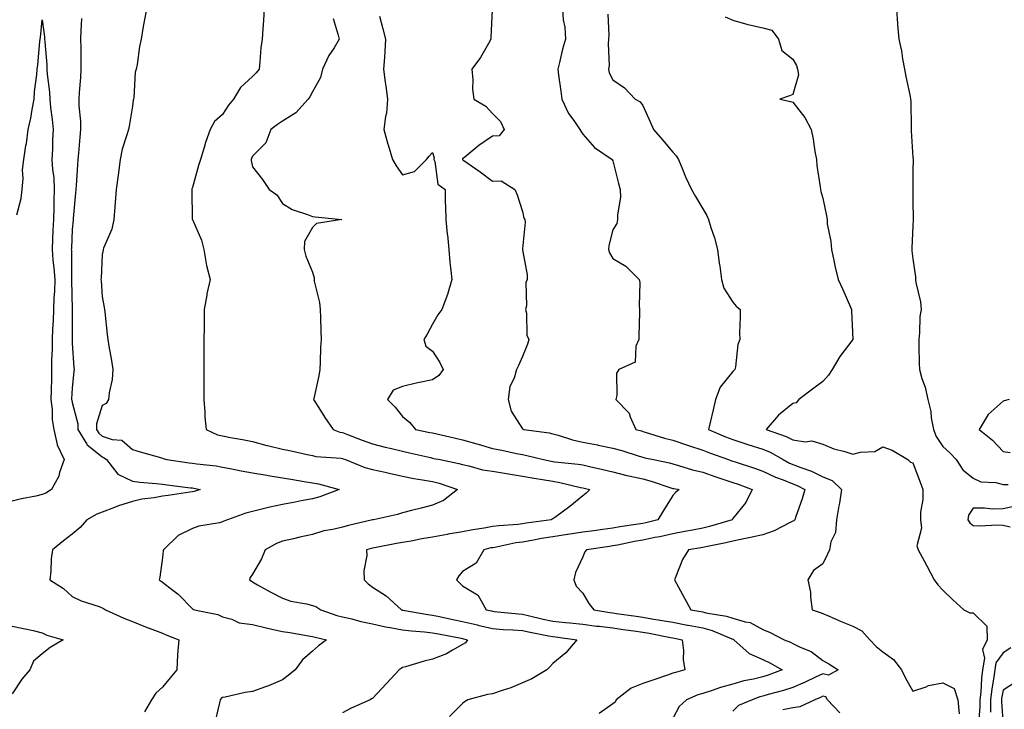
# Model space of a CAD drawing. Units: inches. Extents: x 939443 to 942083, y 7218698 to 7221338.
# Drawn here: x 941111 to 941438, y 7220649 to 7220878 of the extents above; entities that cross this region are included whole.
import ezdxf

# ---------------------------------------------------------------- set-up
doc = ezdxf.new("R2010")
doc.units = ezdxf.units.IN
doc.header["$MEASUREMENT"] = 0
doc.layers.add('Contour_93947218', color=7, linetype='Continuous', true_color=0x1521b3)

msp = doc.modelspace()

# ---------------------------------------------------------------- linework, layer by layer
at = {"layer": 'Contour_93947218'}
for points in [[(941152.79, 7220881.92, 3204), (941152.04, 7220877.92, 3204), (941151.6, 7220875.47, 3204), (941150.94, 7220871.92, 3204), (941150.44, 7220869.52, 3204), (941149.63, 7220863.5, 3204), (941149.35, 7220861.92, 3204), (941149, 7220860.98, 3204), (941148.55, 7220852.43, 3204), (941148.43, 7220851.92, 3204), (941148.38, 7220851.59, 3204), (941148.05, 7220849.62, 3204), (941146.94, 7220843.03, 3204), (941146.72, 7220841.92, 3204), (941146.26, 7220840.12, 3204), (941144.65, 7220835.32, 3204), (941143.94, 7220831.92, 3204), (941143.28, 7220826.69, 3204), (941142.71, 7220821.92, 3204), (941142.38, 7220817.6, 3204), (941142.24, 7220816.1, 3204), (941141.91, 7220811.92, 3204), (941141.25, 7220808.72, 3204), (941138.49, 7220802.37, 3204), (941138.36, 7220801.92, 3204), (941138.28, 7220801.69, 3204), (941138.05, 7220800.26, 3204), (941137.62, 7220792.35, 3204), (941137.61, 7220791.92, 3204), (941137.63, 7220791.51, 3204), (941138.05, 7220786.3, 3204), (941138.72, 7220782.6, 3204), (941138.76, 7220781.92, 3204), (941138.84, 7220781.12, 3204), (941139.69, 7220773.56, 3204), (941139.87, 7220771.92, 3204), (941140.24, 7220769.73, 3204), (941141.11, 7220764.97, 3204), (941141.6, 7220761.92, 3204), (941141.32, 7220758.66, 3204), (941140.32, 7220754.19, 3204), (941140.06, 7220751.92, 3204), (941139.32, 7220750.65, 3204), (941138.05, 7220749.91, 3204), (941136.15, 7220743.81, 3204), (941136.12, 7220741.92, 3204), (941136.86, 7220740.73, 3204), (941138.05, 7220739.75, 3204), (941141.38, 7220738.6, 3204), (941144.51, 7220738.38, 3204), (941148.05, 7220735.24, 3204), (941150.67, 7220734.54, 3204), (941157.4, 7220732.58, 3204), (941158.05, 7220732.39, 3204), (941158.37, 7220732.25, 3204), (941159.53, 7220731.92, 3204), (941166.98, 7220730.85, 3204), (941168.05, 7220730.71, 3204), (941169.49, 7220730.47, 3204), (941175.93, 7220729.81, 3204), (941178.05, 7220729.42, 3204), (941181.14, 7220728.83, 3204), (941184.34, 7220728.21, 3204), (941188.05, 7220727.51, 3204), (941192.84, 7220726.71, 3204), (941193.31, 7220726.65, 3204), (941198.05, 7220725.9, 3204), (941201.47, 7220725.34, 3204), (941205.29, 7220724.69, 3204), (941208.05, 7220724.22, 3204), (941210.02, 7220723.89, 3204), (941216.92, 7220721.92, 3204), (941210.48, 7220719.5, 3204), (941208.05, 7220718.87, 3204), (941204.29, 7220718.17, 3204), (941202.25, 7220717.72, 3204), (941198.05, 7220716.98, 3204), (941193.86, 7220716.12, 3204), (941191.65, 7220715.51, 3204), (941188.05, 7220714.69, 3204), (941185.89, 7220714.09, 3204), (941179.74, 7220711.92, 3204), (941178.57, 7220711.39, 3204), (941178.05, 7220711.18, 3204), (941177.03, 7220710.9, 3204), (941170.25, 7220709.71, 3204), (941168.05, 7220708.93, 3204), (941163.28, 7220706.69, 3204), (941158.39, 7220701.92, 3204), (941158.37, 7220701.59, 3204), (941158.05, 7220699.34, 3204), (941157.16, 7220692.8, 3204), (941157, 7220691.92, 3204), (941157.6, 7220691.47, 3204), (941158.05, 7220691.14, 3204), (941161.51, 7220688.46, 3204), (941163.28, 7220687.15, 3204), (941168.05, 7220682.23, 3204), (941168.23, 7220682.1, 3204), (941168.74, 7220681.92, 3204), (941176.49, 7220680.36, 3204), (941178.05, 7220679.56, 3204), (941181.18, 7220678.8, 3204), (941183.68, 7220677.56, 3204), (941188.05, 7220677, 3204), (941192.18, 7220676.06, 3204), (941194.46, 7220675.51, 3204), (941198.05, 7220674.67, 3204), (941200.48, 7220674.36, 3204), (941206.77, 7220673.21, 3204), (941208.05, 7220673.01, 3204), (941208.89, 7220672.76, 3204), (941212.68, 7220671.92, 3204), (941210.08, 7220669.89, 3204), (941208.05, 7220668.11, 3204), (941204.74, 7220665.22, 3204), (941202.31, 7220661.92, 3204), (941199.92, 7220660.05, 3204), (941198.05, 7220658.62, 3204), (941193.45, 7220656.53, 3204), (941192.38, 7220656.24, 3204), (941188.05, 7220654.73, 3204), (941185.59, 7220654.38, 3204), (941178.95, 7220652.82, 3204), (941178.05, 7220652.66, 3204), (941177.65, 7220652.31, 3204), (941177.28, 7220651.92, 3204), (941177.08, 7220650.94, 3204), (941175.56, 7220644.4, 3204)], [(941192.01, 7220881.92, 3205), (941191.73, 7220878.23, 3205), (941191.52, 7220875.4, 3205), (941191.26, 7220871.92, 3205), (941190.87, 7220869.11, 3205), (941190.54, 7220864.4, 3205), (941190.24, 7220861.92, 3205), (941189.26, 7220860.71, 3205), (941188.05, 7220859.56, 3205), (941184.12, 7220855.85, 3205), (941181.72, 7220851.92, 3205), (941180.03, 7220849.93, 3205), (941178.05, 7220846.9, 3205), (941175.43, 7220844.54, 3205), (941174, 7220841.92, 3205), (941172.47, 7220837.51, 3205), (941172.01, 7220835.88, 3205), (941170.77, 7220831.92, 3205), (941170.05, 7220829.91, 3205), (941168.05, 7220822.53, 3205), (941167.87, 7220822.1, 3205), (941167.81, 7220821.92, 3205), (941167.81, 7220821.67, 3205), (941168.01, 7220811.96, 3205), (941168.01, 7220811.92, 3205), (941168.05, 7220811.84, 3205), (941171.1, 7220804.97, 3205), (941171.82, 7220801.92, 3205), (941172.69, 7220797.27, 3205), (941172.73, 7220796.61, 3205), (941173.93, 7220791.92, 3205), (941172.85, 7220787.12, 3205), (941172.84, 7220786.71, 3205), (941172.02, 7220781.92, 3205), (941171.97, 7220778.01, 3205), (941171.94, 7220775.81, 3205), (941171.87, 7220771.92, 3205), (941171.86, 7220768.11, 3205), (941171.89, 7220765.77, 3205), (941171.89, 7220761.92, 3205), (941171.88, 7220758.09, 3205), (941171.91, 7220755.77, 3205), (941171.9, 7220751.92, 3205), (941172.22, 7220747.76, 3205), (941172.24, 7220746.12, 3205), (941172.62, 7220741.92, 3205), (941176.36, 7220740.22, 3205), (941178.05, 7220739.79, 3205), (941180.7, 7220739.28, 3205), (941184.73, 7220738.6, 3205), (941188.05, 7220737.92, 3205), (941192.8, 7220736.67, 3205), (941193.46, 7220736.51, 3205), (941198.05, 7220735.36, 3205), (941200.96, 7220734.83, 3205), (941206.33, 7220733.64, 3205), (941208.05, 7220733.31, 3205), (941209.14, 7220733.01, 3205), (941217.6, 7220732.37, 3205), (941218.05, 7220732.29, 3205), (941218.31, 7220732.17, 3205), (941219.05, 7220731.92, 3205), (941225.46, 7220729.34, 3205), (941228.05, 7220728.68, 3205), (941232.23, 7220727.74, 3205), (941233.56, 7220727.43, 3205), (941238.05, 7220726.43, 3205), (941241.82, 7220725.69, 3205), (941244.72, 7220725.24, 3205), (941248.05, 7220724.63, 3205), (941250.21, 7220724.09, 3205), (941256.31, 7220721.92, 3205), (941251.7, 7220718.27, 3205), (941248.05, 7220716.74, 3205), (941244.24, 7220715.73, 3205), (941241.08, 7220714.95, 3205), (941238.05, 7220714.17, 3205), (941236.32, 7220713.66, 3205), (941228.33, 7220711.92, 3205), (941228.09, 7220711.88, 3205), (941228.05, 7220711.88, 3205), (941227.99, 7220711.86, 3205), (941220.01, 7220709.97, 3205), (941218.05, 7220709.46, 3205), (941214.78, 7220708.64, 3205), (941211.79, 7220708.17, 3205), (941208.05, 7220707, 3205), (941203.83, 7220706.14, 3205), (941201.72, 7220705.59, 3205), (941198.05, 7220704.77, 3205), (941196.03, 7220703.95, 3205), (941192.28, 7220701.92, 3205), (941191.04, 7220698.93, 3205), (941188.05, 7220693.81, 3205), (941187.32, 7220692.64, 3205), (941187.03, 7220691.92, 3205), (941187.63, 7220691.51, 3205), (941188.05, 7220691.18, 3205), (941189.7, 7220690.26, 3205), (941193.98, 7220687.84, 3205), (941198.05, 7220685.77, 3205), (941200.86, 7220684.73, 3205), (941206.06, 7220683.91, 3205), (941208.05, 7220683.38, 3205), (941209.17, 7220683.05, 3205), (941210.84, 7220681.92, 3205), (941216.18, 7220680.05, 3205), (941218.05, 7220679.56, 3205), (941221.12, 7220678.85, 3205), (941224.16, 7220678.03, 3205), (941228.05, 7220677.25, 3205), (941232.38, 7220676.26, 3205), (941233.91, 7220676.06, 3205), (941238.05, 7220675.26, 3205), (941241, 7220674.87, 3205), (941245.4, 7220674.56, 3205), (941248.05, 7220674.24, 3205), (941249.98, 7220673.85, 3205), (941257.56, 7220672.41, 3205), (941258.05, 7220672.31, 3205), (941258.36, 7220672.23, 3205), (941259.67, 7220671.92, 3205), (941259.03, 7220670.94, 3205), (941258.05, 7220670.4, 3205), (941254.63, 7220668.5, 3205), (941252.68, 7220667.29, 3205), (941248.05, 7220665.42, 3205), (941245.22, 7220664.75, 3205), (941239.03, 7220662.9, 3205), (941238.05, 7220662.64, 3205), (941237.56, 7220662.41, 3205), (941236.95, 7220661.92, 3205), (941232.66, 7220657.31, 3205), (941228.05, 7220652.41, 3205), (941227.76, 7220652.21, 3205), (941227.23, 7220651.92, 3205), (941220.88, 7220649.09, 3205), (941218.05, 7220647.55, 3205)], [(941267.89, 7220881.76, 3208), (941267.5, 7220872.47, 3208), (941267.48, 7220871.92, 3208), (941266.63, 7220870.51, 3208), (941264.06, 7220865.9, 3208), (941261.17, 7220861.92, 3208), (941261.51, 7220858.46, 3208), (941261.39, 7220855.26, 3208), (941261.83, 7220851.92, 3208), (941265.76, 7220849.63, 3208), (941268.05, 7220847.21, 3208), (941270.71, 7220844.58, 3208), (941271.84, 7220841.92, 3208), (941270.25, 7220839.71, 3208), (941268.05, 7220839.6, 3208), (941263.48, 7220836.49, 3208), (941258.8, 7220832.66, 3208), (941258.05, 7220832.08, 3208), (941257.98, 7220832, 3208), (941257.96, 7220831.92, 3208), (941257.99, 7220831.86, 3208), (941258.05, 7220831.8, 3208), (941258.42, 7220831.55, 3208), (941263.91, 7220827.78, 3208), (941268.05, 7220824.62, 3208), (941270.91, 7220824.77, 3208), (941275.45, 7220821.92, 3208), (941276.24, 7220820.1, 3208), (941278.05, 7220814.58, 3208), (941278.45, 7220812.31, 3208), (941278.77, 7220811.92, 3208), (941278.9, 7220811.06, 3208), (941278.05, 7220802.1, 3208), (941278.04, 7220801.94, 3208), (941278.04, 7220801.92, 3208), (941278.04, 7220801.9, 3208), (941278.05, 7220801.8, 3208), (941279.55, 7220793.42, 3208), (941279.59, 7220791.92, 3208), (941279.09, 7220790.87, 3208), (941279.28, 7220783.15, 3208), (941279, 7220781.92, 3208), (941279.3, 7220780.67, 3208), (941279.47, 7220773.33, 3208), (941280.11, 7220771.92, 3208), (941279.63, 7220770.34, 3208), (941278.05, 7220766.22, 3208), (941276.66, 7220763.31, 3208), (941275.95, 7220761.92, 3208), (941275.23, 7220759.09, 3208), (941273.74, 7220756.24, 3208), (941273.21, 7220751.92, 3208), (941274.23, 7220748.09, 3208), (941278.05, 7220742.17, 3208), (941278.19, 7220742.06, 3208), (941278.42, 7220741.92, 3208), (941286.91, 7220740.79, 3208), (941288.05, 7220740.55, 3208), (941289.9, 7220740.06, 3208), (941294.61, 7220738.48, 3208), (941298.05, 7220737.78, 3208), (941302.95, 7220736.82, 3208), (941303.21, 7220736.76, 3208), (941308.05, 7220735.77, 3208), (941311.07, 7220734.95, 3208), (941316.87, 7220733.09, 3208), (941318.05, 7220732.76, 3208), (941318.7, 7220732.56, 3208), (941321.63, 7220731.92, 3208), (941326.96, 7220730.83, 3208), (941328.05, 7220730.49, 3208), (941329.98, 7220729.99, 3208), (941334.66, 7220728.52, 3208), (941338.05, 7220727.72, 3208), (941342.37, 7220726.24, 3208), (941344.4, 7220725.57, 3208), (941348.05, 7220724.34, 3208), (941349.87, 7220723.74, 3208), (941354.51, 7220721.92, 3208), (941352.36, 7220717.62, 3208), (941348.05, 7220712.27, 3208), (941347.9, 7220712.08, 3208), (941347.78, 7220711.92, 3208), (941340.32, 7220709.65, 3208), (941338.05, 7220709.13, 3208), (941334.6, 7220708.46, 3208), (941332.04, 7220707.94, 3208), (941328.05, 7220707.21, 3208), (941323.72, 7220706.24, 3208), (941322.1, 7220705.98, 3208), (941318.05, 7220705.14, 3208), (941315.3, 7220704.67, 3208), (941309.6, 7220703.48, 3208), (941308.05, 7220703.19, 3208), (941306.93, 7220703.03, 3208), (941299.31, 7220701.92, 3208), (941298.71, 7220701.26, 3208), (941298.05, 7220699.52, 3208), (941295.66, 7220694.3, 3208), (941295.11, 7220691.92, 3208), (941295.9, 7220689.77, 3208), (941298.05, 7220687.45, 3208), (941300.08, 7220683.95, 3208), (941301.73, 7220681.92, 3208), (941307.12, 7220680.98, 3208), (941308.05, 7220680.88, 3208), (941309.27, 7220680.69, 3208), (941315.88, 7220679.75, 3208), (941318.05, 7220679.44, 3208), (941321.05, 7220678.93, 3208), (941324.51, 7220678.38, 3208), (941328.05, 7220677.76, 3208), (941332.96, 7220676.84, 3208), (941333.18, 7220676.78, 3208), (941338.05, 7220675.85, 3208), (941341.17, 7220675.03, 3208), (941347.75, 7220672.21, 3208), (941348.05, 7220672.12, 3208), (941348.21, 7220672.08, 3208), (941348.43, 7220671.92, 3208), (941353.46, 7220667.33, 3208), (941358.05, 7220665.3, 3208), (941360.39, 7220664.26, 3208), (941364.53, 7220661.92, 3208), (941359.87, 7220660.1, 3208), (941358.05, 7220659.56, 3208), (941354.92, 7220658.8, 3208), (941351.68, 7220658.29, 3208), (941348.05, 7220657.17, 3208), (941343.92, 7220656.04, 3208), (941341.17, 7220655.05, 3208), (941338.05, 7220654.07, 3208), (941336.43, 7220653.54, 3208), (941332.64, 7220651.92, 3208), (941330.23, 7220649.73, 3208), (941328.05, 7220645.75, 3208)], [(941291.31, 7220881.92, 3209), (941291.57, 7220878.4, 3209), (941292.1, 7220875.98, 3209), (941292.31, 7220871.92, 3209), (941291.36, 7220868.6, 3209), (941290.34, 7220864.21, 3209), (941289.73, 7220861.92, 3209), (941289.95, 7220860.01, 3209), (941290.81, 7220854.67, 3209), (941291.12, 7220851.92, 3209), (941293.32, 7220847.19, 3209), (941295.06, 7220844.91, 3209), (941297.15, 7220841.92, 3209), (941297.42, 7220841.3, 3209), (941298.05, 7220840.32, 3209), (941302.01, 7220835.88, 3209), (941307.86, 7220831.92, 3209), (941307.83, 7220831.71, 3209), (941308.05, 7220831.47, 3209), (941310, 7220823.87, 3209), (941310.56, 7220821.92, 3209), (941310.59, 7220819.38, 3209), (941309.62, 7220813.5, 3209), (941309.66, 7220811.92, 3209), (941309.43, 7220810.53, 3209), (941308.05, 7220808.48, 3209), (941306.78, 7220803.19, 3209), (941306.68, 7220801.92, 3209), (941306.96, 7220800.83, 3209), (941308.05, 7220798.89, 3209), (941312.44, 7220796.31, 3209), (941316.88, 7220791.92, 3209), (941317.09, 7220790.96, 3209), (941316.84, 7220783.13, 3209), (941317.02, 7220781.92, 3209), (941317, 7220780.87, 3209), (941316.79, 7220773.17, 3209), (941316.76, 7220771.92, 3209), (941315.79, 7220769.67, 3209), (941315.56, 7220764.4, 3209), (941310.05, 7220761.92, 3209), (941309.26, 7220760.71, 3209), (941309.44, 7220753.31, 3209), (941309.06, 7220751.92, 3209), (941313.49, 7220747.35, 3209), (941313.83, 7220746.14, 3209), (941315.8, 7220741.92, 3209), (941317.6, 7220741.47, 3209), (941318.05, 7220741.33, 3209), (941318.85, 7220741.12, 3209), (941325.25, 7220739.11, 3209), (941328.05, 7220738.4, 3209), (941332.9, 7220736.76, 3209), (941333.33, 7220736.63, 3209), (941338.05, 7220735.1, 3209), (941340.33, 7220734.19, 3209), (941346.56, 7220731.92, 3209), (941347.66, 7220731.53, 3209), (941348.05, 7220731.39, 3209), (941348.84, 7220731.14, 3209), (941355.26, 7220729.13, 3209), (941358.05, 7220728.09, 3209), (941362.23, 7220726.1, 3209), (941364.8, 7220725.18, 3209), (941368.05, 7220723.85, 3209), (941369.43, 7220723.29, 3209), (941371.98, 7220721.92, 3209), (941371.14, 7220718.83, 3209), (941369.08, 7220712.96, 3209), (941368.76, 7220711.92, 3209), (941368.42, 7220711.55, 3209), (941368.05, 7220711.39, 3209), (941367.1, 7220710.98, 3209), (941361.83, 7220708.15, 3209), (941358.05, 7220706.92, 3209), (941353.99, 7220705.98, 3209), (941351.71, 7220705.59, 3209), (941348.05, 7220704.81, 3209), (941345.76, 7220704.21, 3209), (941339.06, 7220702.92, 3209), (941338.05, 7220702.68, 3209), (941337.41, 7220702.56, 3209), (941333.26, 7220701.92, 3209), (941331.27, 7220698.7, 3209), (941329.08, 7220692.96, 3209), (941328.61, 7220691.92, 3209), (941329.26, 7220690.71, 3209), (941331.92, 7220685.79, 3209), (941334.03, 7220681.92, 3209), (941337.44, 7220681.31, 3209), (941338.05, 7220681.2, 3209), (941339.03, 7220680.94, 3209), (941345.93, 7220679.81, 3209), (941348.05, 7220679.09, 3209), (941352.11, 7220677.86, 3209), (941353.82, 7220677.68, 3209), (941358.05, 7220675.4, 3209), (941360.44, 7220674.3, 3209), (941365.11, 7220671.92, 3209), (941367.23, 7220671.1, 3209), (941368.05, 7220670.67, 3209), (941370.52, 7220669.44, 3209), (941374.19, 7220668.07, 3209), (941378.05, 7220665.03, 3209), (941380.06, 7220663.93, 3209), (941383.17, 7220661.92, 3209), (941379.87, 7220660.1, 3209), (941378.05, 7220660.59, 3209), (941375.6, 7220659.48, 3209), (941372.1, 7220657.86, 3209), (941368.05, 7220656.04, 3209), (941364.98, 7220654.99, 3209), (941359.8, 7220653.66, 3209), (941358.05, 7220653.13, 3209), (941357.07, 7220652.9, 3209), (941354.54, 7220651.92, 3209), (941349.92, 7220650.05, 3209), (941348.05, 7220648.19, 3209)], [(941402.52, 7220881.92, 3212), (941402.91, 7220877.06, 3212), (941402.92, 7220876.8, 3212), (941403.37, 7220871.92, 3212), (941404.19, 7220868.07, 3212), (941404.6, 7220865.38, 3212), (941405.27, 7220861.92, 3212), (941405.65, 7220859.52, 3212), (941407.1, 7220852.86, 3212), (941407.27, 7220851.92, 3212), (941407.3, 7220851.16, 3212), (941407.47, 7220842.49, 3212), (941407.49, 7220841.92, 3212), (941407.5, 7220841.37, 3212), (941408.05, 7220832.55, 3212), (941408.1, 7220831.96, 3212), (941408.1, 7220831.88, 3212), (941408.05, 7220828.17, 3212), (941407.98, 7220821.98, 3212), (941407.98, 7220821.92, 3212), (941407.98, 7220821.86, 3212), (941408.05, 7220818.07, 3212), (941408.17, 7220812.04, 3212), (941408.16, 7220811.92, 3212), (941408.17, 7220811.8, 3212), (941408.05, 7220809.79, 3212), (941407.65, 7220802.33, 3212), (941407.63, 7220801.92, 3212), (941407.63, 7220801.49, 3212), (941408.05, 7220798.74, 3212), (941408.91, 7220792.78, 3212), (941408.94, 7220791.92, 3212), (941409.06, 7220790.92, 3212), (941410.6, 7220784.46, 3212), (941410.8, 7220781.92, 3212), (941410.36, 7220779.62, 3212), (941410.28, 7220774.15, 3212), (941409.95, 7220771.92, 3212), (941410.06, 7220769.91, 3212), (941410.12, 7220763.99, 3212), (941410.24, 7220761.92, 3212), (941411.04, 7220758.93, 3212), (941412.14, 7220756, 3212), (941412.95, 7220751.92, 3212), (941414.02, 7220747.9, 3212), (941414.12, 7220745.85, 3212), (941414.87, 7220741.92, 3212), (941415.76, 7220739.63, 3212), (941418.05, 7220736.31, 3212), (941420.29, 7220734.15, 3212), (941422.41, 7220731.92, 3212), (941424.66, 7220728.54, 3212), (941428.05, 7220725.77, 3212), (941430.62, 7220724.48, 3212), (941435.69, 7220724.28, 3212), (941438.05, 7220723.66, 3212), (941439.74, 7220723.62, 3212)], [(941109.59, 7220813.46, 3202), (941111.03, 7220818.93, 3202), (941111.35, 7220821.92, 3202), (941111.65, 7220825.53, 3202), (941111.49, 7220828.48, 3202), (941111.89, 7220831.92, 3202), (941112.63, 7220836.49, 3202), (941112.83, 7220837.15, 3202), (941113.38, 7220841.92, 3202), (941114.28, 7220845.69, 3202), (941114.7, 7220848.56, 3202), (941115.38, 7220851.92, 3202), (941115.47, 7220854.5, 3202), (941116.29, 7220860.16, 3202), (941116.37, 7220861.92, 3202), (941116.59, 7220863.37, 3202), (941117.26, 7220871.12, 3202), (941117.37, 7220871.92, 3202), (941117.45, 7220872.53, 3202), (941118.05, 7220878.37, 3202), (941118.81, 7220872.68, 3202), (941118.83, 7220871.92, 3202), (941118.87, 7220871.1, 3202), (941119.54, 7220863.42, 3202), (941119.61, 7220861.92, 3202), (941119.67, 7220860.3, 3202), (941120.47, 7220854.34, 3202), (941120.54, 7220851.92, 3202), (941120.83, 7220849.15, 3202), (941121.32, 7220845.18, 3202), (941121.64, 7220841.92, 3202), (941121.48, 7220838.48, 3202), (941121.43, 7220835.3, 3202), (941121.27, 7220831.92, 3202), (941121.45, 7220828.52, 3202), (941121.85, 7220825.73, 3202), (941122.01, 7220821.92, 3202), (941121.89, 7220818.09, 3202), (941121.87, 7220815.73, 3202), (941121.75, 7220811.92, 3202), (941121.59, 7220808.37, 3202), (941121.49, 7220805.36, 3202), (941121.34, 7220801.92, 3202), (941121.61, 7220798.37, 3202), (941121.95, 7220795.83, 3202), (941122.2, 7220791.92, 3202), (941122.09, 7220787.88, 3202), (941121.95, 7220785.81, 3202), (941121.82, 7220781.92, 3202), (941121.69, 7220778.29, 3202), (941121.45, 7220775.32, 3202), (941121.3, 7220771.92, 3202), (941121.31, 7220768.66, 3202), (941121.17, 7220765.05, 3202), (941121.17, 7220761.92, 3202), (941121.07, 7220758.91, 3202), (941121.02, 7220754.89, 3202), (941120.92, 7220751.92, 3202), (941121.31, 7220748.66, 3202), (941121.37, 7220745.24, 3202), (941121.87, 7220741.92, 3202), (941122.99, 7220736.98, 3202), (941122.99, 7220736.86, 3202), (941125.32, 7220731.92, 3202), (941123.8, 7220727.68, 3202), (941123.52, 7220726.45, 3202), (941121.17, 7220721.92, 3202), (941119.2, 7220720.77, 3202), (941118.05, 7220720.26, 3202), (941115.9, 7220719.77, 3202), (941111.16, 7220718.81, 3202), (941108.05, 7220718.07, 3202)], [(941131.1, 7220878.87, 3203), (941130.88, 7220874.75, 3203), (941130.82, 7220871.92, 3203), (941130.86, 7220869.11, 3203), (941130.88, 7220864.75, 3203), (941130.92, 7220861.92, 3203), (941130.78, 7220859.19, 3203), (941130.33, 7220854.21, 3203), (941130.21, 7220851.92, 3203), (941130.24, 7220849.73, 3203), (941130.76, 7220844.63, 3203), (941130.79, 7220841.92, 3203), (941130.61, 7220839.36, 3203), (941130.09, 7220833.95, 3203), (941129.93, 7220831.92, 3203), (941129.82, 7220830.14, 3203), (941129.3, 7220823.17, 3203), (941129.22, 7220821.92, 3203), (941129.14, 7220820.83, 3203), (941128.37, 7220812.23, 3203), (941128.35, 7220811.92, 3203), (941128.31, 7220811.65, 3203), (941128.05, 7220808.54, 3203), (941127.74, 7220802.23, 3203), (941127.73, 7220801.92, 3203), (941127.75, 7220801.63, 3203), (941127.84, 7220792.13, 3203), (941127.84, 7220791.92, 3203), (941127.84, 7220791.71, 3203), (941127.96, 7220782, 3203), (941127.96, 7220781.82, 3203), (941128, 7220771.96, 3203), (941128, 7220771.88, 3203), (941128.05, 7220770.69, 3203), (941128.59, 7220762.45, 3203), (941128.63, 7220761.92, 3203), (941128.58, 7220761.39, 3203), (941128.05, 7220755.77, 3203), (941127.84, 7220752.13, 3203), (941127.84, 7220751.92, 3203), (941127.85, 7220751.72, 3203), (941128.05, 7220750.94, 3203), (941129.92, 7220743.8, 3203), (941129.88, 7220741.92, 3203), (941132.87, 7220737.1, 3203), (941132.99, 7220736.86, 3203), (941133.44, 7220736.53, 3203), (941138.05, 7220732.8, 3203), (941138.69, 7220732.56, 3203), (941139.39, 7220731.92, 3203), (941143.27, 7220727.13, 3203), (941148.05, 7220724.77, 3203), (941150.6, 7220724.46, 3203), (941156.04, 7220723.93, 3203), (941158.05, 7220723.7, 3203), (941159.62, 7220723.5, 3203), (941167.39, 7220722.58, 3203), (941168.05, 7220722.49, 3203), (941168.55, 7220722.41, 3203), (941170.67, 7220721.92, 3203), (941168.68, 7220721.3, 3203), (941168.05, 7220721.16, 3203), (941167.17, 7220721.04, 3203), (941160, 7220719.97, 3203), (941158.05, 7220719.71, 3203), (941155.35, 7220719.22, 3203), (941151.26, 7220718.72, 3203), (941148.05, 7220718.03, 3203), (941143.4, 7220716.57, 3203), (941142.15, 7220716.02, 3203), (941138.05, 7220714.46, 3203), (941136.25, 7220713.72, 3203), (941132.88, 7220711.92, 3203), (941130.67, 7220709.3, 3203), (941128.05, 7220707.12, 3203), (941125.1, 7220704.87, 3203), (941121.42, 7220701.92, 3203), (941121.05, 7220698.91, 3203), (941120.86, 7220694.73, 3203), (941120.56, 7220691.92, 3203), (941125.08, 7220688.95, 3203), (941128.05, 7220686.33, 3203), (941131.04, 7220684.91, 3203), (941136.96, 7220683.01, 3203), (941138.05, 7220682.6, 3203), (941138.49, 7220682.35, 3203), (941139.14, 7220681.92, 3203), (941145.21, 7220679.09, 3203), (941148.05, 7220678.01, 3203), (941152.38, 7220676.26, 3203), (941154.49, 7220675.47, 3203), (941158.05, 7220674.13, 3203), (941159.55, 7220673.42, 3203), (941163.56, 7220671.92, 3203), (941163.14, 7220667, 3203), (941163.1, 7220666.86, 3203), (941162.82, 7220661.92, 3203), (941160.69, 7220659.28, 3203), (941158.05, 7220656.1, 3203), (941155.88, 7220654.09, 3203), (941154.39, 7220651.92, 3203), (941152.1, 7220647.88, 3203)], [(941214.93, 7220878.81, 3206), (941216.64, 7220873.33, 3206), (941216.98, 7220871.92, 3206), (941215.24, 7220869.11, 3206), (941213.47, 7220866.51, 3206), (941211.43, 7220861.92, 3206), (941210.73, 7220859.24, 3206), (941208.05, 7220854.38, 3206), (941207.18, 7220852.78, 3206), (941206.6, 7220851.92, 3206), (941202.54, 7220847.43, 3206), (941198.05, 7220844.69, 3206), (941196.43, 7220843.54, 3206), (941194.23, 7220841.92, 3206), (941192.56, 7220837.41, 3206), (941188.05, 7220832.99, 3206), (941187.75, 7220832.21, 3206), (941187.66, 7220831.92, 3206), (941187.63, 7220831.49, 3206), (941188.05, 7220829.48, 3206), (941191.39, 7220825.26, 3206), (941193.63, 7220821.92, 3206), (941196.2, 7220820.06, 3206), (941198.05, 7220817.23, 3206), (941201.31, 7220815.18, 3206), (941206.44, 7220813.52, 3206), (941208.05, 7220812.84, 3206), (941208.89, 7220812.76, 3206), (941217.8, 7220811.92, 3206), (941209.4, 7220810.57, 3206), (941208.05, 7220809.22, 3206), (941205.36, 7220804.6, 3206), (941205.3, 7220801.92, 3206), (941205.86, 7220799.73, 3206), (941208.05, 7220794.32, 3206), (941208.62, 7220792.49, 3206), (941208.56, 7220791.92, 3206), (941208.63, 7220791.33, 3206), (941210.41, 7220784.28, 3206), (941210.64, 7220781.92, 3206), (941210.69, 7220779.28, 3206), (941210.86, 7220774.73, 3206), (941210.9, 7220771.92, 3206), (941210.73, 7220769.24, 3206), (941210.61, 7220764.48, 3206), (941210.45, 7220761.92, 3206), (941210.12, 7220759.85, 3206), (941208.46, 7220752.33, 3206), (941208.38, 7220751.92, 3206), (941209, 7220750.98, 3206), (941212.11, 7220745.98, 3206), (941214.99, 7220741.92, 3206), (941217.2, 7220741.06, 3206), (941218.05, 7220740.9, 3206), (941219.68, 7220740.28, 3206), (941224.56, 7220738.44, 3206), (941228.05, 7220737.15, 3206), (941232.22, 7220736.08, 3206), (941234.37, 7220735.61, 3206), (941238.05, 7220734.69, 3206), (941240.34, 7220734.22, 3206), (941247.39, 7220732.58, 3206), (941248.05, 7220732.43, 3206), (941248.47, 7220732.35, 3206), (941250.58, 7220731.92, 3206), (941256.78, 7220730.65, 3206), (941258.05, 7220730.26, 3206), (941260.07, 7220729.89, 3206), (941264.69, 7220728.56, 3206), (941268.05, 7220728.09, 3206), (941272.66, 7220727.31, 3206), (941273.32, 7220727.19, 3206), (941278.05, 7220726.41, 3206), (941281.86, 7220725.73, 3206), (941284.68, 7220725.3, 3206), (941288.05, 7220724.71, 3206), (941290.46, 7220724.32, 3206), (941297.33, 7220722.64, 3206), (941298.05, 7220722.51, 3206), (941298.53, 7220722.41, 3206), (941300.45, 7220721.92, 3206), (941299.24, 7220720.73, 3206), (941298.05, 7220719.89, 3206), (941293.71, 7220716.26, 3206), (941289.05, 7220712.92, 3206), (941288.05, 7220712.19, 3206), (941287.87, 7220712.1, 3206), (941287.57, 7220711.92, 3206), (941279.24, 7220710.73, 3206), (941278.05, 7220710.53, 3206), (941276.46, 7220710.32, 3206), (941270.07, 7220709.89, 3206), (941268.05, 7220709.6, 3206), (941265.21, 7220709.09, 3206), (941261.44, 7220708.54, 3206), (941258.05, 7220707.86, 3206), (941253.19, 7220707.06, 3206), (941252.94, 7220707.02, 3206), (941248.05, 7220706.1, 3206), (941244.47, 7220705.49, 3206), (941240.95, 7220704.81, 3206), (941238.05, 7220704.3, 3206), (941236.01, 7220703.97, 3206), (941228.69, 7220702.56, 3206), (941228.05, 7220702.45, 3206), (941227.62, 7220702.35, 3206), (941226.02, 7220701.92, 3206), (941226.16, 7220700.03, 3206), (941225.13, 7220694.85, 3206), (941225.26, 7220691.92, 3206), (941226.64, 7220690.51, 3206), (941228.05, 7220689.48, 3206), (941232.63, 7220686.51, 3206), (941237.68, 7220681.92, 3206), (941237.96, 7220681.84, 3206), (941238.05, 7220681.82, 3206), (941238.17, 7220681.8, 3206), (941246.44, 7220680.32, 3206), (941248.05, 7220680.12, 3206), (941250.32, 7220679.65, 3206), (941254.82, 7220678.7, 3206), (941258.05, 7220678.03, 3206), (941262.99, 7220676.86, 3206), (941263.14, 7220676.82, 3206), (941268.05, 7220675.65, 3206), (941271.52, 7220675.4, 3206), (941274.73, 7220675.24, 3206), (941278.05, 7220674.99, 3206), (941280.56, 7220674.44, 3206), (941286.67, 7220673.29, 3206), (941288.05, 7220673.01, 3206), (941289.04, 7220672.9, 3206), (941296.13, 7220671.92, 3206), (941292.43, 7220667.53, 3206), (941288.05, 7220664.05, 3206), (941287.08, 7220662.9, 3206), (941286.11, 7220661.92, 3206), (941281.11, 7220658.87, 3206), (941278.05, 7220657.56, 3206), (941274.1, 7220655.87, 3206), (941271.19, 7220655.06, 3206), (941268.05, 7220653.97, 3206), (941266.32, 7220653.66, 3206), (941259.82, 7220651.92, 3206), (941258.71, 7220651.26, 3206), (941258.05, 7220650.69, 3206), (941253.63, 7220646.33, 3206)], [(941230.36, 7220879.62, 3207), (941231.48, 7220875.34, 3207), (941232.41, 7220871.92, 3207), (941232.12, 7220867.86, 3207), (941231.99, 7220865.87, 3207), (941231.71, 7220861.92, 3207), (941232.3, 7220857.68, 3207), (941232.44, 7220856.31, 3207), (941233.09, 7220851.92, 3207), (941232.68, 7220847.29, 3207), (941232.38, 7220846.24, 3207), (941231.82, 7220841.92, 3207), (941233.16, 7220837.02, 3207), (941233.26, 7220836.71, 3207), (941234.71, 7220831.92, 3207), (941235.92, 7220829.79, 3207), (941238.05, 7220826.76, 3207), (941242.07, 7220827.9, 3207), (941245.97, 7220831.92, 3207), (941246.94, 7220833.03, 3207), (941248.05, 7220834.24, 3207), (941248.59, 7220832.47, 3207), (941248.49, 7220831.92, 3207), (941248.82, 7220831.16, 3207), (941249.79, 7220823.66, 3207), (941252.2, 7220821.92, 3207), (941252.26, 7220817.7, 3207), (941252.4, 7220816.26, 3207), (941252.44, 7220811.92, 3207), (941252.95, 7220807.02, 3207), (941252.97, 7220806.84, 3207), (941253.48, 7220801.92, 3207), (941253.84, 7220797.72, 3207), (941254.05, 7220795.92, 3207), (941254.42, 7220791.92, 3207), (941253.03, 7220786.94, 3207), (941253.01, 7220786.88, 3207), (941251.18, 7220781.92, 3207), (941249.85, 7220780.12, 3207), (941248.05, 7220777.08, 3207), (941246.22, 7220773.74, 3207), (941245.11, 7220771.92, 3207), (941245.83, 7220769.69, 3207), (941248.05, 7220768.05, 3207), (941250.44, 7220764.32, 3207), (941251.6, 7220761.92, 3207), (941250.08, 7220759.89, 3207), (941248.05, 7220758.46, 3207), (941243.68, 7220757.56, 3207), (941242.53, 7220757.43, 3207), (941238.05, 7220756.22, 3207), (941234.94, 7220755.03, 3207), (941233.05, 7220751.92, 3207), (941235.54, 7220749.42, 3207), (941238.05, 7220746.26, 3207), (941240.48, 7220744.34, 3207), (941242.38, 7220741.92, 3207), (941247.11, 7220740.98, 3207), (941248.05, 7220740.79, 3207), (941249.51, 7220740.46, 3207), (941255.27, 7220739.13, 3207), (941258.05, 7220738.54, 3207), (941262.78, 7220737.19, 3207), (941263.21, 7220737.08, 3207), (941268.05, 7220735.67, 3207), (941271.15, 7220735.03, 3207), (941275.96, 7220734.01, 3207), (941278.05, 7220733.58, 3207), (941279.45, 7220733.33, 3207), (941285, 7220731.92, 3207), (941287.56, 7220731.43, 3207), (941288.05, 7220731.35, 3207), (941288.73, 7220731.24, 3207), (941296.59, 7220730.46, 3207), (941298.05, 7220730.18, 3207), (941300.33, 7220729.63, 3207), (941304.76, 7220728.64, 3207), (941308.05, 7220727.84, 3207), (941312.8, 7220726.67, 3207), (941313.43, 7220726.55, 3207), (941318.05, 7220725.49, 3207), (941320.9, 7220724.77, 3207), (941327.43, 7220722.55, 3207), (941328.05, 7220722.35, 3207), (941328.39, 7220722.27, 3207), (941330.2, 7220721.92, 3207), (941328.98, 7220720.98, 3207), (941328.05, 7220720.01, 3207), (941324.95, 7220715.03, 3207), (941323.07, 7220711.92, 3207), (941319.09, 7220710.87, 3207), (941318.05, 7220710.65, 3207), (941316.53, 7220710.4, 3207), (941310.46, 7220709.5, 3207), (941308.05, 7220709.07, 3207), (941304.75, 7220708.62, 3207), (941301.73, 7220708.25, 3207), (941298.05, 7220707.74, 3207), (941293.09, 7220706.96, 3207), (941293.02, 7220706.94, 3207), (941288.05, 7220706.2, 3207), (941284.37, 7220705.61, 3207), (941281.13, 7220704.99, 3207), (941278.05, 7220704.48, 3207), (941275.79, 7220704.19, 3207), (941268.83, 7220702.7, 3207), (941268.05, 7220702.58, 3207), (941267.49, 7220702.49, 3207), (941265.09, 7220701.92, 3207), (941262.53, 7220697.45, 3207), (941258.05, 7220694.65, 3207), (941256.78, 7220693.19, 3207), (941256.05, 7220691.92, 3207), (941257.01, 7220690.87, 3207), (941258.05, 7220689.85, 3207), (941263.02, 7220686.94, 3207), (941263.07, 7220686.94, 3207), (941263.08, 7220686.9, 3207), (941265.9, 7220681.92, 3207), (941267.64, 7220681.51, 3207), (941268.05, 7220681.41, 3207), (941268.6, 7220681.37, 3207), (941276.68, 7220680.55, 3207), (941278.05, 7220680.46, 3207), (941279.94, 7220680.03, 3207), (941284.92, 7220678.8, 3207), (941288.05, 7220678.13, 3207), (941292.27, 7220677.7, 3207), (941293.72, 7220677.58, 3207), (941298.05, 7220677.12, 3207), (941302.64, 7220676.51, 3207), (941303.54, 7220676.43, 3207), (941308.05, 7220675.88, 3207), (941311.52, 7220675.38, 3207), (941315.11, 7220674.85, 3207), (941318.05, 7220674.42, 3207), (941320.19, 7220674.07, 3207), (941327.28, 7220672.7, 3207), (941328.05, 7220672.56, 3207), (941328.59, 7220672.45, 3207), (941331.19, 7220671.92, 3207), (941331.62, 7220668.35, 3207), (941331.49, 7220665.36, 3207), (941332.08, 7220661.92, 3207), (941328.91, 7220661.06, 3207), (941328.05, 7220660.75, 3207), (941326.28, 7220660.14, 3207), (941321.45, 7220658.52, 3207), (941318.05, 7220657.41, 3207), (941314.16, 7220655.81, 3207), (941309.16, 7220651.92, 3207), (941308.83, 7220651.14, 3207), (941308.05, 7220650.55, 3207), (941303.54, 7220647.41, 3207)], [(941306.45, 7220880.32, 3210), (941306.7, 7220873.27, 3210), (941306.68, 7220871.92, 3210), (941306.5, 7220870.38, 3210), (941306.81, 7220863.17, 3210), (941306.59, 7220861.92, 3210), (941306.89, 7220860.75, 3210), (941308.05, 7220858.37, 3210), (941311.93, 7220855.79, 3210), (941315.56, 7220851.92, 3210), (941317.16, 7220851.04, 3210), (941318.05, 7220849.87, 3210), (941320.5, 7220844.38, 3210), (941321.59, 7220841.92, 3210), (941324.59, 7220838.46, 3210), (941328.05, 7220834.3, 3210), (941329.22, 7220833.09, 3210), (941329.98, 7220831.92, 3210), (941331.34, 7220828.64, 3210), (941332.25, 7220826.12, 3210), (941334.27, 7220821.92, 3210), (941335.65, 7220819.52, 3210), (941338.05, 7220815.46, 3210), (941339.34, 7220813.21, 3210), (941339.99, 7220811.92, 3210), (941340.78, 7220809.19, 3210), (941341.94, 7220805.81, 3210), (941342.9, 7220801.92, 3210), (941343.47, 7220797.35, 3210), (941343.68, 7220796.3, 3210), (941344.3, 7220791.92, 3210), (941345.09, 7220788.97, 3210), (941348.05, 7220784.32, 3210), (941349.18, 7220783.05, 3210), (941350.47, 7220781.92, 3210), (941350.52, 7220779.46, 3210), (941350.3, 7220774.17, 3210), (941350.34, 7220771.92, 3210), (941349.75, 7220770.22, 3210), (941348.99, 7220762.86, 3210), (941348.76, 7220761.92, 3210), (941348.37, 7220761.59, 3210), (941348.05, 7220761.3, 3210), (941343.88, 7220756.1, 3210), (941342.27, 7220751.92, 3210), (941341.45, 7220748.52, 3210), (941340.47, 7220744.34, 3210), (941339.9, 7220741.92, 3210), (941345.66, 7220739.54, 3210), (941348.05, 7220738.62, 3210), (941353, 7220736.98, 3210), (941353.08, 7220736.94, 3210), (941358.05, 7220735.36, 3210), (941360.49, 7220734.36, 3210), (941364.77, 7220731.92, 3210), (941366.93, 7220730.79, 3210), (941370.69, 7220729.28, 3210), (941374.21, 7220728.09, 3210), (941378.05, 7220726.22, 3210), (941381.1, 7220724.97, 3210), (941384.27, 7220721.92, 3210), (941383.53, 7220717.39, 3210), (941383.41, 7220716.57, 3210), (941382.6, 7220711.92, 3210), (941382.3, 7220707.66, 3210), (941380.66, 7220704.54, 3210), (941380.21, 7220701.92, 3210), (941379.55, 7220700.42, 3210), (941378.05, 7220697.23, 3210), (941374.97, 7220695.01, 3210), (941373.02, 7220691.92, 3210), (941373.9, 7220687.78, 3210), (941373.89, 7220686.08, 3210), (941374.51, 7220681.92, 3210), (941377.17, 7220681.04, 3210), (941378.05, 7220680.71, 3210), (941380.17, 7220679.81, 3210), (941384.17, 7220678.03, 3210), (941388.05, 7220676.43, 3210), (941391.03, 7220674.89, 3210), (941393.66, 7220671.92, 3210), (941395.84, 7220669.71, 3210), (941398.05, 7220667.96, 3210), (941401.53, 7220665.4, 3210), (941404.24, 7220661.92, 3210), (941405.48, 7220659.34, 3210), (941408.05, 7220654.85, 3210), (941412.42, 7220656.3, 3210), (941413.24, 7220656.72, 3210), (941418.05, 7220657.56, 3210), (941421.77, 7220655.65, 3210), (941423.01, 7220651.92, 3210), (941423.43, 7220647.31, 3210)], [(941345.5, 7220879.38, 3211), (941348.05, 7220878.31, 3211), (941353, 7220876.86, 3211), (941353.12, 7220876.86, 3211), (941358.05, 7220875.73, 3211), (941361.05, 7220874.93, 3211), (941363.24, 7220871.92, 3211), (941364.34, 7220868.21, 3211), (941368.05, 7220865.3, 3211), (941369.26, 7220863.13, 3211), (941369.62, 7220861.92, 3211), (941369.88, 7220860.08, 3211), (941368.05, 7220853.54, 3211), (941366.91, 7220853.05, 3211), (941363.67, 7220851.92, 3211), (941367.3, 7220851.18, 3211), (941368.05, 7220850.96, 3211), (941372.01, 7220845.88, 3211), (941374.09, 7220841.92, 3211), (941374.77, 7220838.64, 3211), (941375.42, 7220834.56, 3211), (941375.92, 7220831.92, 3211), (941376, 7220829.87, 3211), (941377.15, 7220822.82, 3211), (941377.2, 7220821.92, 3211), (941377.34, 7220821.2, 3211), (941378.05, 7220819.01, 3211), (941379.28, 7220813.15, 3211), (941379.42, 7220811.92, 3211), (941379.52, 7220810.44, 3211), (941380.75, 7220804.62, 3211), (941380.89, 7220801.92, 3211), (941381.73, 7220798.23, 3211), (941382.15, 7220796.02, 3211), (941383.19, 7220791.92, 3211), (941384.67, 7220788.54, 3211), (941387.24, 7220782.72, 3211), (941387.6, 7220781.92, 3211), (941387.62, 7220781.49, 3211), (941388.05, 7220771.92, 3211), (941383.7, 7220766.26, 3211), (941381.12, 7220761.92, 3211), (941379.94, 7220760.03, 3211), (941378.05, 7220757.94, 3211), (941374.54, 7220755.44, 3211), (941370.08, 7220751.92, 3211), (941369.17, 7220750.79, 3211), (941368.05, 7220750.59, 3211), (941363.26, 7220746.71, 3211), (941359.19, 7220741.92, 3211), (941365.77, 7220739.65, 3211), (941368.05, 7220738.48, 3211), (941372.1, 7220737.88, 3211), (941374.34, 7220738.21, 3211), (941378.05, 7220737.04, 3211), (941381.69, 7220735.55, 3211), (941385.37, 7220734.6, 3211), (941388.05, 7220733.72, 3211), (941390.55, 7220734.42, 3211), (941395.36, 7220734.62, 3211), (941398.05, 7220736.18, 3211), (941401.16, 7220735.03, 3211), (941406.29, 7220731.92, 3211), (941407.22, 7220731.08, 3211), (941408.05, 7220730.81, 3211), (941410.48, 7220724.36, 3211), (941411.38, 7220721.92, 3211), (941411.35, 7220718.62, 3211), (941410.58, 7220714.46, 3211), (941410.56, 7220711.92, 3211), (941410.9, 7220709.07, 3211), (941409.36, 7220703.23, 3211), (941409.77, 7220701.92, 3211), (941411.8, 7220698.17, 3211), (941412.69, 7220696.57, 3211), (941415.08, 7220691.92, 3211), (941416.34, 7220690.22, 3211), (941418.05, 7220688.48, 3211), (941421.38, 7220685.24, 3211), (941425.04, 7220681.92, 3211), (941427.04, 7220680.92, 3211), (941428.05, 7220680.88, 3211), (941432.65, 7220676.51, 3211), (941432.8, 7220671.92, 3211), (941431.26, 7220668.7, 3211), (941431.9, 7220665.77, 3211), (941431.24, 7220661.92, 3211), (941430.88, 7220659.09, 3211), (941430.6, 7220654.48, 3211), (941430.32, 7220651.92, 3211), (941430.32, 7220649.65, 3211), (941429.92, 7220643.78, 3211)], [(941440.14, 7220751.92, 3213), (941438.45, 7220751.53, 3213), (941438.05, 7220751.43, 3213), (941433.06, 7220746.9, 3213), (941430.13, 7220741.92, 3213), (941434.52, 7220738.38, 3213), (941438.05, 7220734.58, 3213), (941440.37, 7220734.24, 3213)], [(941442.7, 7220716.57, 3212), (941438.05, 7220715.49, 3212), (941434.5, 7220715.47, 3212), (941431.84, 7220715.71, 3212), (941428.05, 7220715.71, 3212), (941426.56, 7220713.42, 3212), (941426.3, 7220711.92, 3212), (941426.95, 7220710.83, 3212), (941428.05, 7220709.95, 3212), (941430.1, 7220709.87, 3212), (941436.28, 7220710.16, 3212), (941438.05, 7220710.06, 3212), (941440.45, 7220709.52, 3212)], [(941108.05, 7220676.51, 3202), (941111.78, 7220675.65, 3202), (941115, 7220674.97, 3202), (941118.05, 7220674.28, 3202), (941119.55, 7220673.42, 3202), (941124.97, 7220671.92, 3202), (941120.64, 7220669.32, 3202), (941118.05, 7220667.29, 3202), (941115.17, 7220664.81, 3202), (941113.96, 7220661.92, 3202), (941111.2, 7220658.78, 3202), (941108.05, 7220653.95, 3202)], [(941440.69, 7220669.28, 3212), (941438.05, 7220667.55, 3212), (941435.7, 7220664.28, 3212), (941435.29, 7220661.92, 3212), (941434.89, 7220658.76, 3212), (941434.33, 7220655.63, 3212), (941433.91, 7220651.92, 3212), (941433.91, 7220647.78, 3212)], [(941442.15, 7220657.82, 3213), (941438.05, 7220655.12, 3213), (941437.56, 7220652.41, 3213), (941437.51, 7220651.92, 3213), (941437.51, 7220651.37, 3213), (941438.05, 7220643.42, 3213)], [(941383.72, 7220647.6, 3210), (941379.57, 7220651.92, 3210), (941379, 7220652.88, 3210), (941378.05, 7220653.13, 3210), (941377.22, 7220652.74, 3210), (941375.36, 7220651.92, 3210), (941370.35, 7220649.62, 3210), (941368.05, 7220649.3, 3210), (941364.74, 7220648.62, 3210)]]:
    msp.add_polyline3d(points, dxfattribs=at)

doc.saveas('drawing.dxf')
